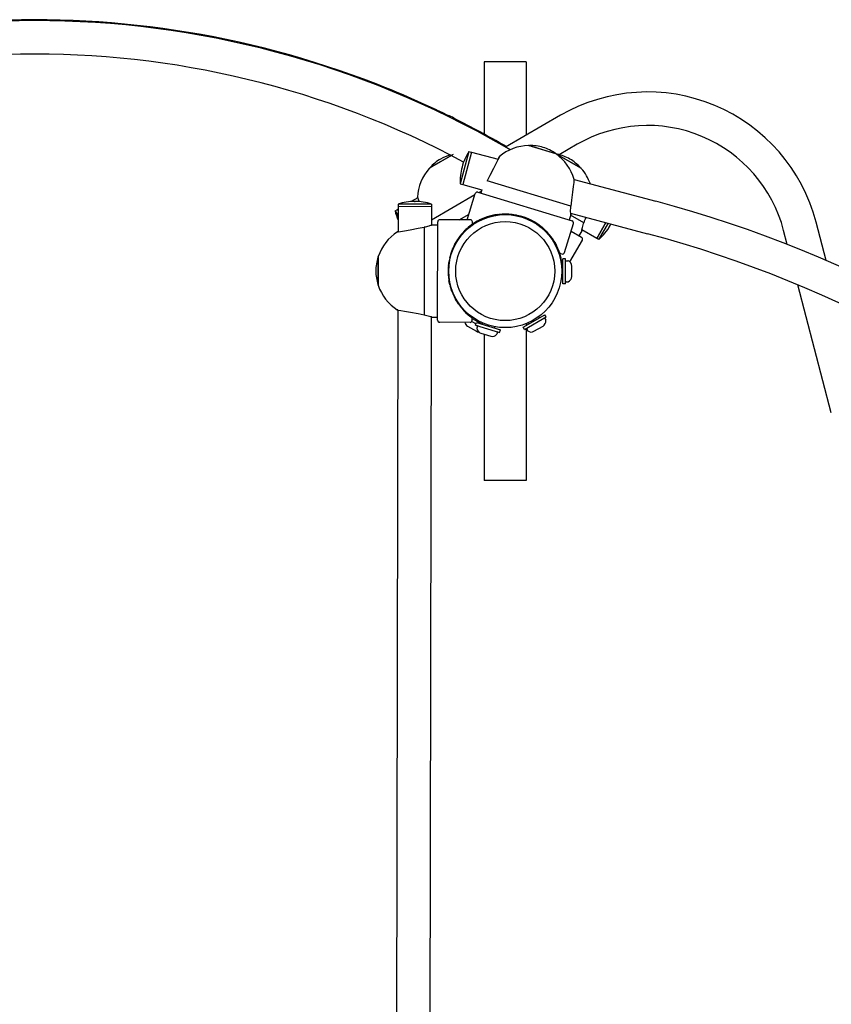
# Model space of a CAD drawing. Units: millimetres. Extents: x -17184 to -3175, y -9468 to 3906.
# Drawn here: x -6163 to -5387, y -6330 to -5389 of the extents above; entities that cross this region are included whole.
import ezdxf

# ---------------------------------------------------------------- set-up
doc = ezdxf.new("R2010")
doc.units = ezdxf.units.MM

# ---------------------------------------------------------------- blocks, each defined once
blk = doc.blocks.new('НЛ-01')
for p, q in [((4923.5, 800), (4919.5, 800)), ((4919.5, 800), (4919.5, 730.82)), ((4955.5, 800), (4923.5, 800)), ((4959.5, 800), (4955.5, 800)), ((4959.5, 800), (4959.5, 729.93)), ((4873.67, 753.97), (4882.71, 749.69)), ((4873.67, 753.97), (4882.71, 749.69)), ((4873.67, 753.97), (4882.71, 749.69)), ((4882.71, 749.69), (4882.47, 749.17)), ((4882.71, 749.69), (4882.71, 749.69)), ((4882.71, 749.69), (4882.71, 749.69)), ((4992.32, 748.88), (4939.79, 718.55)), ((4944.23, 715.98), (4938.94, 719.04)), ((4940.57, 719), (4939.6, 719.55)), ((4961.97, 720.01), (4962.54, 719.84)), ((4987.98, 712.06), (4961.97, 720.01)), ((4962.54, 719.84), (4962.6, 720.01)), ((4962.6, 720.01), (4964.13, 719.55)), ((4964.13, 719.55), (4987.46, 712.41)), ((5008.32, 721.17), (4991.13, 711.24)), ((4888.06, 710.41), (4867.05, 698.28)), ((4868.87, 699.54), (4890, 711.74)), ((4904.76, 714.25), (4896.53, 683.33)), ((4907.18, 713.61), (4898.95, 682.68)), ((4907.18, 713.61), (4898.95, 682.68)), ((4904.76, 714.25), (4907.18, 713.61)), ((4907.18, 713.61), (4932.66, 706.83)), ((4932.49, 706.49), (4930.75, 703.14)), ((4933.64, 708.7), (4932.49, 706.49)), ((4932.66, 706.83), (4933.4, 708.24)), ((4933.4, 708.24), (4933.86, 709.11)), ((4934.02, 709.41), (4933.64, 708.7)), ((4933.86, 709.11), (4934.02, 709.41)), ((4987.41, 712.24), (4987.46, 712.41)), ((4987.41, 712.24), (4987.98, 712.06)), ((4988.39, 711.88), (4988.91, 711.58)), ((5011.95, 698.28), (4988.39, 711.88)), ((4988.91, 711.58), (4989, 711.74)), ((4989, 711.74), (4990.39, 710.94)), ((4990.39, 710.94), (5011.52, 698.74)), ((4867.05, 698.28), (4867.57, 698.58)), ((4867.48, 698.74), (4868.87, 699.54)), ((4867.57, 698.58), (4867.48, 698.74)), ((4898.18, 699.24), (4898.28, 699.62)), ((4898.28, 699.62), (4898.18, 699.24)), ((4928.16, 698.11), (4924.82, 691.52)), ((4930.75, 703.14), (4928.16, 698.11)), ((5011.43, 698.58), (5011.52, 698.74)), ((5011.43, 698.58), (5011.95, 698.28)), ((4924.82, 691.52), (4922.22, 686.35)), ((5005.14, 686.89), (5004.9, 684.76)), ((5005.23, 687.63), (5005.14, 686.89)), ((5005.21, 687.52), (5005.23, 687.63)), ((5005.21, 687.52), (5083.5, 666.69)), ((4896.53, 683.33), (4898.95, 682.68)), ((4898.95, 682.68), (4917.28, 677.81)), ((4917.28, 677.81), (4916.29, 674.57)), ((5002.11, 661.92), (4922.22, 686.35)), ((5004.48, 681.01), (5003.82, 675.52)), ((5004.9, 684.76), (5004.48, 681.01)), ((4855.91, 670.12), (4849.57, 666.46)), ((4855.91, 670.12), (4855.75, 670.6)), ((4855.75, 670.6), (4855.92, 670.11)), ((4855.92, 670.11), (4856.42, 668.68)), ((4856.42, 668.68), (4857.22, 666.41)), ((4910.51, 672.78), (4869.07, 648.85)), ((4903.26, 649.07), (4910.92, 674.12)), ((4913.42, 675.44), (5003.31, 647.96)), ((4916.86, 676.44), (4914.54, 675.1)), ((5003.82, 675.52), (5002.86, 667.75)), ((4834.27, 657.63), (4836.44, 658.88)), ((4837.1, 659.26), (4836.44, 658.88)), ((4837.09, 657.75), (4836.44, 658.88)), ((4836.44, 658.88), (4837.09, 657.75)), ((4837.1, 661.6), (4837.05, 637.53)), ((4837.1, 664.1), (4837.1, 661.6)), ((4869.1, 664.03), (4837.1, 664.1)), ((4869.1, 661.53), (4837.1, 661.6)), ((4869.1, 661.53), (4837.1, 661.6)), ((4853.31, 666.56), (4852.91, 666.57)), ((4852.91, 666.57), (4853.31, 666.56)), ((4869.1, 661.53), (4869.06, 643.95)), ((4869.1, 664.03), (4869.1, 661.53)), ((5001.94, 657.26), (5002.05, 661.07)), ((5002.05, 661.07), (5002.11, 661.92)), ((5002.86, 667.75), (5002.11, 661.92)), ((4834.27, 657.63), (4837.08, 652.76)), ((4906.08, 649.07), (4877.08, 649.12)), ((4895.48, 649.09), (4904.94, 654.55)), ((4921.2, 651.43), (4914.42, 648.54)), ((4916.95, 649.06), (4916.69, 649.5)), ((4916.93, 649.61), (4917.01, 649.65)), ((4916.93, 649.61), (4916.93, 649.61)), ((4918.63, 650.35), (4918.93, 650.47)), ((4918.93, 650.47), (4919.12, 650.55)), ((4919.12, 650.55), (4919.42, 650.67)), ((4919.42, 650.67), (4919.5, 650.7)), ((4919.5, 650.7), (4919.51, 650.71)), ((4919.5, 650.7), (4919.5, 650.16)), ((4919.51, 650.71), (4919.51, 650.71)), ((4919.51, 650.71), (4919.51, 650.71)), ((4919.51, 650.71), (4919.51, 650.71)), ((4919.51, 650.71), (4919.52, 650.71)), ((4919.52, 650.71), (4919.52, 650.71)), ((4919.52, 650.71), (4919.52, 650.71)), ((4919.52, 650.71), (4919.52, 650.71)), ((4924.35, 652.37), (4920.61, 651.13)), ((4929.64, 653.66), (4921.2, 651.43)), ((4923.46, 652.1), (4923.45, 652.1)), ((4923.45, 652.1), (4923.45, 652.1)), ((4923.47, 652.1), (4923.46, 652.1)), ((4923.46, 652.1), (4923.46, 652.1)), ((4923.48, 652.11), (4923.47, 652.1)), ((4923.47, 652.1), (4923.47, 652.1)), ((4923.5, 652.11), (4923.48, 652.11)), ((4926.7, 652.99), (4923.5, 652.11)), ((4928.18, 653.34), (4924.35, 652.37)), ((4930, 653.68), (4926.7, 652.99)), ((4928.2, 653.38), (4927.58, 653.25)), ((4928.2, 653.38), (4927.59, 653.25)), ((4932.06, 654.03), (4928.18, 653.34)), ((4928.82, 653.5), (4928.2, 653.38)), ((4928.82, 653.5), (4928.2, 653.38)), ((4929.44, 653.62), (4928.82, 653.5)), ((4929.44, 653.62), (4928.82, 653.5)), ((4938.27, 654.51), (4929.64, 653.66)), ((4933.33, 654.19), (4930, 653.68)), ((4932.06, 654.03), (4932.48, 654.08)), ((4932.48, 654.08), (4932.91, 654.14)), ((4932.91, 654.14), (4933.33, 654.19)), ((4936.4, 654.44), (4937, 654.47)), ((4937, 654.47), (4937.61, 654.49)), ((4937.61, 654.49), (4938.21, 654.51)), ((4938.21, 654.51), (4939.28, 654.52)), ((4947.56, 653.91), (4938.27, 654.51)), ((4939.28, 654.52), (4940.35, 654.51)), ((4940.35, 654.51), (4941.41, 654.48)), ((4942.41, 654.44), (4943.75, 654.35)), ((4943.75, 654.35), (4945.09, 654.22)), ((4945.09, 654.22), (4946.43, 654.07)), ((4949.7, 653.54), (4949.55, 653.57)), ((4949.7, 653.54), (4949.55, 653.57)), ((4949.7, 653.54), (4949.55, 653.57)), ((4949.85, 653.51), (4949.7, 653.54)), ((4949.85, 653.51), (4949.7, 653.54)), ((4949.85, 653.51), (4949.7, 653.54)), ((4949.99, 653.48), (4949.85, 653.51)), ((4949.99, 653.48), (4949.85, 653.51)), ((4949.99, 653.48), (4949.85, 653.51)), ((4950.12, 653.46), (4950.01, 653.48)), ((4950.02, 653.48), (4950.01, 653.48)), ((4950.12, 653.46), (4950.01, 653.48)), ((4950.03, 653.48), (4950.02, 653.48)), ((4950.13, 653.46), (4950.03, 653.48)), ((4950.23, 653.44), (4950.12, 653.46)), ((4950.23, 653.44), (4950.12, 653.46)), ((4950.23, 653.44), (4950.13, 653.46)), ((4950.33, 653.42), (4950.23, 653.44)), ((4950.28, 653.43), (4950.23, 653.44)), ((4950.33, 653.42), (4950.23, 653.44)), ((4950.3, 653.42), (4950.28, 653.43)), ((4950.31, 653.42), (4950.3, 653.42)), ((4950.32, 653.42), (4950.31, 653.42)), ((4950.31, 653.42), (4950.31, 653.42)), ((4950.32, 653.42), (4950.33, 653.42)), ((4950.33, 653.42), (4950.32, 653.42)), ((4950.32, 653.42), (4950.32, 653.42)), ((4950.32, 653.42), (4950.32, 653.42)), ((4950.33, 653.42), (4950.33, 653.42)), ((4950.33, 653.42), (4950.33, 653.42)), ((4950.33, 653.42), (4950.33, 653.42)), ((4950.33, 653.42), (4950.33, 653.42)), ((4950.33, 653.42), (4950.33, 653.42)), ((4950.33, 653.42), (4950.33, 653.42)), ((4950.33, 653.42), (4950.33, 653.42)), ((4950.33, 653.42), (4950.33, 653.42)), ((4950.33, 653.42), (4950.33, 653.42)), ((4950.44, 652.88), (4950.59, 653.36)), ((4960, 649.96), (4960.15, 650.44)), ((4960.39, 650.34), (4960.39, 650.34)), ((4960.39, 650.34), (4960.47, 650.31)), ((4961.48, 649.87), (4961.34, 649.94)), ((4961.48, 649.87), (4961.34, 649.94)), ((4961.36, 649.93), (4961.34, 649.93)), ((4961.38, 649.92), (4961.36, 649.93)), ((4961.41, 649.9), (4961.38, 649.92)), ((4961.44, 649.89), (4961.41, 649.9)), ((4961.48, 649.87), (4961.44, 649.89)), ((4961.62, 649.81), (4961.48, 649.87)), ((4961.62, 649.81), (4961.48, 649.87)), ((4961.62, 649.81), (4961.48, 649.87)), ((4961.76, 649.75), (4961.62, 649.81)), ((4961.76, 649.75), (4961.62, 649.81)), ((4961.76, 649.75), (4961.62, 649.81)), ((4961.87, 649.7), (4961.77, 649.74)), ((4961.78, 649.74), (4961.77, 649.74)), ((4961.87, 649.7), (4961.77, 649.74)), ((4961.79, 649.74), (4961.78, 649.74)), ((4961.88, 649.69), (4961.79, 649.74)), ((4961.97, 649.65), (4961.87, 649.7)), ((4961.97, 649.65), (4961.87, 649.7)), ((4961.97, 649.65), (4961.88, 649.69)), ((4962.07, 649.61), (4961.97, 649.65)), ((4962.02, 649.63), (4961.97, 649.65)), ((4962.07, 649.61), (4961.97, 649.65)), ((4962.04, 649.62), (4962.02, 649.63)), ((4962.05, 649.62), (4962.04, 649.62)), ((4962.06, 649.61), (4962.05, 649.62)), ((4962.05, 649.62), (4962.05, 649.62)), ((4962.05, 649.06), (4962.31, 649.5)), ((4962.06, 649.61), (4962.07, 649.61)), ((4962.07, 649.61), (4962.06, 649.61)), ((4962.06, 649.61), (4962.06, 649.61)), ((4962.06, 649.61), (4962.06, 649.61)), ((4962.06, 649.61), (4962.06, 649.61)), ((4962.06, 649.61), (4962.06, 649.61)), ((4962.07, 649.61), (4962.07, 649.61)), ((4962.07, 649.61), (4962.07, 649.61)), ((4962.07, 649.61), (4962.07, 649.61)), ((4962.07, 649.61), (4962.07, 649.61)), ((4962.07, 649.61), (4962.07, 649.61)), ((4962.07, 649.61), (4962.07, 649.61)), ((4962.07, 649.61), (4962.07, 649.61)), ((4962.09, 649.6), (4962.38, 649.47)), ((4962.38, 649.47), (4962.67, 649.33)), ((4962.67, 649.33), (4962.96, 649.2)), ((5002.05, 654.1), (5000.44, 648.84)), ((5014.43, 646.25), (5001.87, 653.51)), ((5002.01, 654.83), (5001.94, 657.26)), ((5001.99, 655.27), (5002.02, 654.62)), ((5001.99, 655.27), (5075.27, 635.77)), ((5002.05, 654.1), (5002.01, 654.83)), ((5002.02, 654.62), (5002.04, 654.23)), ((5002.04, 654.23), (5002.05, 654.1)), ((5015.69, 649.63), (5015.05, 647.89)), ((5016.36, 651.44), (5015.69, 649.63)), ((4848.55, 639.61), (4856.26, 640.95)), ((4856.26, 640.95), (4862.06, 641.92)), ((4862.06, 641.92), (4861.9, 558.38)), ((4862.9, 642.11), (4862.06, 641.92)), ((4866.57, 643.11), (4862.9, 642.11)), ((4868.88, 643.89), (4866.57, 643.11)), ((4869.57, 644.14), (4868.88, 643.89)), ((4869.06, 643.95), (4869.34, 644.06)), ((4869.34, 644.06), (4869.51, 644.12)), ((4869.51, 644.12), (4869.57, 644.14)), ((4869.57, 644.14), (4875.07, 644.13)), ((4874.89, 553.13), (4875.07, 647.13)), ((4902.01, 639.77), (4898.71, 636.33)), ((4905.57, 642.66), (4900.5, 638.1)), ((4901.2, 638.98), (4902.01, 639.77)), ((4902, 639.57), (4902.17, 639.72)), ((4903.72, 641.12), (4904.04, 641.4)), ((4904.04, 641.4), (4904.36, 641.67)), ((4904.36, 641.67), (4904.68, 641.94)), ((4906.87, 643.9), (4906.67, 643.75)), ((4907.06, 644.05), (4906.87, 643.9)), ((4907.12, 644.08), (4907.01, 644)), ((4907.26, 644.19), (4907.06, 644.05)), ((4907.24, 644.16), (4907.12, 644.08)), ((4907.3, 643.97), (4907.18, 643.88)), ((4907.3, 643.97), (4907.18, 643.88)), ((4907.3, 643.97), (4907.18, 643.88)), ((4907.35, 644.24), (4907.24, 644.16)), ((4907.26, 644.19), (4907.38, 644.28)), ((4907.26, 644.19), (4907.37, 644.27)), ((4907.42, 644.06), (4907.3, 643.97)), ((4907.42, 644.06), (4907.3, 643.97)), ((4907.42, 644.06), (4907.3, 643.97)), ((4907.41, 644.3), (4907.4, 644.29)), ((4907.54, 644.15), (4907.42, 644.06)), ((4907.54, 644.15), (4907.42, 644.06)), ((4907.54, 644.15), (4907.42, 644.06)), ((4907.64, 644.22), (4907.56, 644.16)), ((4907.64, 644.22), (4907.56, 644.16)), ((4907.57, 644.17), (4907.56, 644.16)), ((4907.66, 644.23), (4907.57, 644.17)), ((4907.73, 644.29), (4907.64, 644.22)), ((4907.73, 644.29), (4907.64, 644.22)), ((4907.74, 644.29), (4907.66, 644.23)), ((4907.82, 644.35), (4907.73, 644.29)), ((4907.82, 644.35), (4907.73, 644.29)), ((4907.78, 644.32), (4907.74, 644.29)), ((4907.8, 644.33), (4907.78, 644.32)), ((4907.81, 644.34), (4907.8, 644.33)), ((4907.81, 644.35), (4907.82, 644.35)), ((4907.82, 644.35), (4907.81, 644.35)), ((4907.81, 644.35), (4907.81, 644.34)), ((4907.81, 644.34), (4907.81, 644.34)), ((4907.81, 644.34), (4907.81, 644.34)), ((4907.82, 644.35), (4907.82, 644.35)), ((4907.82, 644.35), (4907.82, 644.35)), ((4907.82, 644.35), (4907.82, 644.35)), ((4907.82, 644.35), (4907.82, 644.35)), ((4907.82, 644.35), (4907.82, 644.35)), ((4907.82, 644.35), (4907.82, 644.35)), ((4907.82, 644.35), (4907.82, 644.35)), ((4907.82, 644.35), (4907.82, 644.35)), ((4907.82, 644.35), (4907.82, 644.35)), ((4907.82, 644.35), (4907.82, 644.35)), ((4908.29, 644.06), (4908.03, 644.5)), ((4908.07, 645.29), (4908.07, 647.06)), ((4908.07, 645.83), (4908.07, 645.29)), ((4908.07, 645.29), (4908.07, 645.29)), ((4909.93, 645.99), (4908.47, 645.02)), ((4911.44, 646.91), (4909.93, 645.99)), ((4912.97, 647.78), (4911.44, 646.91)), ((4967.47, 646.79), (4964.01, 648.69)), ((4970.78, 644.65), (4967.47, 646.79)), ((4970.71, 644.06), (4970.97, 644.5)), ((4973.94, 642.29), (4970.78, 644.65)), ((4971.18, 644.35), (4971.18, 644.35)), ((4971.18, 644.35), (4971.25, 644.3)), ((4972.67, 643.25), (4972.92, 643.05)), ((4972.92, 643.05), (4973.18, 642.86)), ((4973.18, 642.86), (4973.43, 642.66)), ((4977.28, 639.3), (4974.33, 641.92)), ((4996.16, 617.73), (5004.64, 645.46)), ((5012.74, 639.37), (5013.22, 641.75)), ((5013.22, 641.75), (5014.18, 645.43)), ((5014.18, 645.43), (5014.43, 646.25)), ((5015.05, 647.89), (5014.43, 646.25)), ((5035.53, 646.34), (5026.86, 631.32)), ((5026.86, 631.32), (5035.53, 646.34)), ((5029.03, 630.07), (5038.04, 645.67)), ((5033.49, 634.63), (5037.35, 639.7)), ((5037.35, 639.7), (5039.09, 642.49)), ((5039.09, 642.5), (5039.09, 642.51)), ((5039.09, 642.51), (5039.09, 642.51)), ((5039.09, 642.51), (5039.1, 642.51)), ((5039.09, 642.49), (5039.09, 642.5)), ((5039.09, 642.5), (5039.09, 642.5)), ((5039.09, 642.5), (5039.09, 642.5)), ((5039.09, 642.5), (5039.09, 642.5)), ((5039.09, 642.5), (5039.09, 642.5)), ((5039.09, 642.5), (5039.09, 642.5)), ((5039.1, 642.52), (5039.11, 642.53)), ((5039.11, 642.53), (5039.1, 642.52)), ((5039.1, 642.52), (5039.11, 642.53)), ((5039.1, 642.51), (5039.1, 642.52)), ((5039.1, 642.52), (5039.1, 642.52)), ((5039.1, 642.52), (5039.1, 642.52)), ((5039.1, 642.52), (5039.1, 642.52)), ((5039.1, 642.52), (5039.1, 642.52)), ((5039.1, 642.52), (5039.1, 642.52)), ((5039.1, 642.52), (5039.1, 642.52)), ((5039.1, 642.52), (5039.1, 642.52)), ((5039.1, 642.52), (5039.1, 642.52)), ((5039.1, 642.52), (5039.1, 642.51)), ((5039.1, 642.51), (5039.1, 642.52)), ((5039.1, 642.52), (5039.1, 642.52)), ((5039.1, 642.52), (5039.1, 642.52)), ((5039.1, 642.52), (5039.1, 642.52)), ((5039.1, 642.52), (5039.1, 642.52)), ((5039.1, 642.52), (5039.1, 642.52)), ((5039.1, 642.52), (5039.1, 642.52)), ((5039.1, 642.52), (5039.1, 642.52)), ((5039.1, 642.52), (5039.1, 642.52)), ((5039.1, 642.52), (5039.1, 642.52)), ((5039.1, 642.52), (5039.1, 642.52)), ((5039.1, 642.52), (5039.1, 642.52)), ((5039.1, 642.52), (5039.1, 642.52)), ((5039.1, 642.52), (5039.1, 642.52)), ((5039.1, 642.52), (5039.1, 642.52)), ((5039.1, 642.52), (5039.1, 642.52)), ((5039.1, 642.52), (5039.1, 642.52)), ((5039.1, 642.52), (5039.1, 642.52)), ((5039.1, 642.52), (5039.1, 642.52)), ((5039.1, 642.51), (5039.1, 642.51)), ((5039.1, 642.51), (5039.1, 642.51)), ((5039.1, 642.51), (5039.1, 642.51)), ((5039.1, 642.51), (5039.1, 642.51)), ((5039.1, 642.51), (5039.1, 642.51)), ((5039.1, 642.51), (5039.1, 642.51)), ((5039.1, 642.51), (5039.1, 642.51)), ((5039.11, 642.53), (5039.11, 642.54)), ((5039.11, 642.54), (5039.11, 642.54)), ((5039.11, 642.54), (5039.11, 642.54)), ((5039.11, 642.54), (5039.11, 642.54)), ((5039.11, 642.54), (5039.11, 642.54)), ((5039.11, 642.54), (5039.12, 642.54)), ((5039.11, 642.53), (5039.11, 642.53)), ((5039.11, 642.53), (5039.11, 642.53)), ((5039.11, 642.53), (5039.11, 642.53)), ((5039.11, 642.53), (5039.11, 642.53)), ((5039.11, 642.53), (5039.11, 642.53)), ((5039.12, 642.55), (5039.12, 642.56)), ((5039.12, 642.56), (5039.12, 642.56)), ((5039.12, 642.56), (5039.12, 642.56)), ((5039.12, 642.56), (5039.13, 642.56)), ((5039.12, 642.54), (5039.12, 642.55)), ((5039.12, 642.55), (5039.12, 642.55)), ((5039.12, 642.55), (5039.12, 642.55)), ((5039.12, 642.55), (5039.12, 642.55)), ((5039.12, 642.55), (5039.12, 642.55)), ((5039.12, 642.55), (5039.12, 642.55)), ((5039.12, 642.54), (5039.12, 642.54)), ((5039.13, 642.57), (5039.13, 642.58)), ((5039.13, 642.58), (5039.14, 642.58)), ((5039.13, 642.56), (5039.13, 642.57)), ((5039.13, 642.57), (5039.13, 642.57)), ((5039.13, 642.57), (5039.13, 642.57)), ((5039.13, 642.57), (5039.13, 642.57)), ((5039.13, 642.57), (5039.13, 642.57)), ((5039.13, 642.56), (5039.13, 642.56)), ((5039.13, 642.56), (5039.13, 642.56)), ((5039.14, 642.59), (5039.15, 642.6)), ((5039.14, 642.58), (5039.14, 642.59)), ((5039.14, 642.59), (5039.14, 642.59)), ((5039.14, 642.59), (5039.14, 642.59)), ((5039.14, 642.59), (5039.14, 642.59)), ((5039.14, 642.58), (5039.14, 642.58)), ((5039.14, 642.58), (5039.14, 642.58)), ((5039.14, 642.58), (5039.14, 642.58)), ((5039.15, 642.6), (5039.15, 642.61)), ((5039.15, 642.61), (5039.15, 642.61)), ((5039.15, 642.61), (5039.15, 642.61)), ((5039.15, 642.61), (5039.16, 642.61)), ((5039.15, 642.6), (5039.15, 642.6)), ((5039.15, 642.6), (5039.15, 642.6)), ((5039.15, 642.6), (5039.15, 642.6)), ((5039.16, 642.62), (5039.16, 642.63)), ((5039.16, 642.63), (5039.16, 642.63)), ((5039.16, 642.63), (5039.17, 642.63)), ((5039.16, 642.61), (5039.16, 642.62)), ((5039.16, 642.62), (5039.16, 642.62)), ((5039.16, 642.62), (5039.16, 642.62)), ((5039.16, 642.62), (5039.16, 642.62)), ((5039.16, 642.61), (5039.16, 642.61)), ((5039.17, 642.64), (5039.17, 642.65)), ((5039.17, 642.65), (5039.18, 642.65)), ((5039.17, 642.63), (5039.17, 642.64)), ((5039.17, 642.64), (5039.17, 642.64)), ((5039.17, 642.64), (5039.17, 642.64)), ((5039.17, 642.64), (5039.17, 642.64)), ((5039.17, 642.63), (5039.17, 642.63)), ((5039.18, 642.65), (5039.18, 642.66)), ((5039.18, 642.66), (5039.18, 642.66)), ((5039.18, 642.66), (5039.18, 642.66)), ((5039.18, 642.66), (5039.18, 642.66)), ((5039.18, 642.66), (5039.19, 642.66)), ((5039.18, 642.65), (5039.18, 642.65)), ((5039.18, 642.65), (5039.18, 642.65)), ((5039.19, 642.68), (5039.64, 643.45)), ((5039.19, 642.67), (5039.19, 642.68)), ((5039.19, 642.68), (5039.19, 642.68)), ((5039.19, 642.68), (5039.2, 642.68)), ((5039.19, 642.66), (5039.19, 642.67)), ((5039.19, 642.67), (5039.19, 642.67)), ((5039.19, 642.67), (5039.19, 642.67)), ((5039.19, 642.67), (5039.19, 642.67)), ((5039.2, 642.69), (5039.21, 642.7)), ((5039.2, 642.68), (5039.2, 642.69)), ((5039.2, 642.69), (5039.2, 642.69)), ((5039.21, 642.71), (5039.22, 642.72)), ((5039.21, 642.7), (5039.21, 642.71)), ((5039.21, 642.71), (5039.21, 642.71)), ((5039.21, 642.71), (5039.21, 642.71)), ((5039.21, 642.7), (5039.21, 642.7)), ((5039.22, 642.73), (5039.23, 642.74)), ((5039.22, 642.72), (5039.22, 642.73)), ((5039.22, 642.72), (5039.22, 642.72)), ((5039.23, 642.74), (5039.24, 642.76)), ((5039.24, 642.76), (5039.24, 642.77)), ((5039.24, 642.77), (5039.25, 642.77)), ((5039.25, 642.78), (5039.26, 642.79)), ((5039.25, 642.77), (5039.25, 642.78)), ((5039.25, 642.78), (5039.25, 642.78)), ((5039.25, 642.78), (5039.25, 642.78)), ((5039.25, 642.77), (5039.25, 642.77)), ((5039.26, 642.79), (5039.26, 642.8)), ((5039.26, 642.8), (5039.26, 642.8)), ((5039.26, 642.8), (5039.26, 642.8)), ((5039.26, 642.8), (5039.27, 642.8)), ((5039.26, 642.79), (5039.26, 642.79)), ((5039.27, 642.81), (5039.27, 642.82)), ((5039.27, 642.82), (5039.27, 642.82)), ((5039.27, 642.82), (5039.27, 642.82)), ((5039.27, 642.82), (5039.28, 642.82)), ((5039.27, 642.8), (5039.27, 642.81)), ((5039.27, 642.81), (5039.27, 642.81)), ((5039.27, 642.81), (5039.27, 642.81)), ((5039.28, 642.83), (5039.29, 642.84)), ((5039.28, 642.82), (5039.28, 642.83)), ((5039.28, 642.83), (5039.28, 642.83)), ((5039.28, 642.83), (5039.28, 642.83)), ((5039.28, 642.83), (5039.28, 642.83)), ((5039.28, 642.83), (5039.28, 642.83)), ((5039.29, 642.85), (5039.3, 642.86)), ((5039.29, 642.84), (5039.29, 642.85)), ((5039.29, 642.84), (5039.29, 642.85)), ((5039.29, 642.85), (5039.29, 642.85)), ((5039.29, 642.85), (5039.29, 642.85)), ((5039.29, 642.85), (5039.29, 642.85)), ((5039.29, 642.85), (5039.29, 642.85)), ((5039.29, 642.85), (5039.29, 642.85)), ((5039.29, 642.85), (5039.29, 642.85)), ((5039.29, 642.85), (5039.29, 642.85)), ((5039.29, 642.85), (5039.29, 642.85)), ((5039.29, 642.85), (5039.29, 642.85)), ((5039.29, 642.85), (5039.29, 642.85)), ((5039.29, 642.85), (5039.29, 642.85)), ((5039.29, 642.85), (5039.29, 642.85)), ((5039.29, 642.85), (5039.29, 642.85)), ((5039.29, 642.85), (5039.29, 642.85)), ((5039.29, 642.84), (5039.29, 642.84)), ((5039.29, 642.84), (5039.29, 642.84)), ((5039.29, 642.84), (5039.29, 642.84)), ((5039.29, 642.84), (5039.29, 642.84)), ((5039.29, 642.84), (5039.29, 642.84)), ((5039.29, 642.84), (5039.29, 642.84)), ((5039.3, 642.86), (5039.3, 642.87)), ((5039.3, 642.87), (5039.3, 642.87)), ((5039.3, 642.87), (5039.3, 642.87)), ((5039.3, 642.87), (5039.3, 642.87)), ((5039.3, 642.87), (5039.31, 642.87)), ((5039.3, 642.86), (5039.3, 642.86)), ((5039.3, 642.86), (5039.3, 642.86)), ((5039.3, 642.86), (5039.3, 642.86)), ((5039.31, 642.88), (5039.31, 642.89)), ((5039.31, 642.89), (5039.31, 642.89)), ((5039.31, 642.89), (5039.32, 642.89)), ((5039.31, 642.87), (5039.31, 642.88)), ((5039.31, 642.88), (5039.31, 642.88)), ((5039.31, 642.88), (5039.31, 642.88)), ((5039.31, 642.88), (5039.31, 642.88)), ((5039.31, 642.88), (5039.31, 642.88)), ((5039.32, 642.9), (5039.33, 642.91)), ((5039.32, 642.89), (5039.32, 642.9)), ((5039.33, 642.92), (5039.34, 642.93)), ((5039.33, 642.91), (5039.33, 642.92)), ((5039.33, 642.92), (5039.33, 642.92)), ((5039.33, 642.91), (5039.33, 642.91)), ((5039.34, 642.93), (5039.35, 642.94)), ((5039.34, 642.93), (5039.34, 642.93)), ((5039.35, 642.95), (5039.35, 642.96)), ((5039.35, 642.96), (5039.35, 642.96)), ((5039.35, 642.96), (5039.36, 642.96)), ((5039.35, 642.94), (5039.35, 642.95)), ((5039.36, 642.97), (5039.37, 642.99)), ((5039.36, 642.96), (5039.36, 642.97)), ((5039.37, 642.99), (5039.4, 643.03)), ((5039.4, 643.03), (5039.44, 643.1)), ((5039.44, 643.1), (5039.53, 643.26)), ((5039.53, 643.26), (5039.7, 643.56)), ((5039.64, 643.45), (5040.06, 644.23)), ((5039.7, 643.56), (5040.03, 644.18)), ((5040.03, 644.18), (5040.48, 645.02)), ((5040.06, 644.23), (5040.48, 645.02)), ((5246, 610.21), (5236.41, 646.9)), ((4836.55, 637.44), (4837.29, 637.57)), ((4837.05, 637.53), (4836.55, 637.44)), ((4837.29, 637.57), (4839.4, 637.96)), ((4839.4, 637.96), (4843.11, 638.64)), ((4843.11, 638.64), (4848.55, 639.61)), ((4896.05, 632.97), (4892.27, 627.33)), ((4895.73, 632.63), (4893.07, 628.69)), ((4898.71, 636.33), (4895.73, 632.63)), ((4900.5, 638.1), (4896.05, 632.97)), ((4898.76, 636.24), (4899.48, 637.02)), ((4899.48, 637.02), (4900.21, 637.8)), ((4899.65, 637.37), (4900.42, 638.18)), ((4900.21, 637.8), (4900.96, 638.56)), ((4900.42, 638.18), (4901.2, 638.98)), ((4901.67, 639.25), (4901.84, 639.41)), ((4901.84, 639.41), (4902, 639.57)), ((4980.03, 636.47), (4977.28, 639.3)), ((4982.57, 633.46), (4980.03, 636.47)), ((4983.44, 632.41), (4980.44, 636.09)), ((4986.12, 628.47), (4983.44, 632.41)), ((5002.41, 638.18), (5012.46, 632.38)), ((5012.62, 638.64), (5009.87, 633.88)), ((5012.62, 638.64), (5012.74, 639.37)), ((5012.63, 638.73), (5012.62, 638.64)), ((5012.68, 639.01), (5012.63, 638.73)), ((5012.76, 639.47), (5012.68, 639.01)), ((5026.86, 631.32), (5012.76, 639.47)), ((5029.03, 630.07), (5026.86, 631.32)), ((5029.03, 630.07), (5033.49, 634.63)), ((5208.92, 625.52), (5205.45, 638.81)), ((4892.27, 627.33), (4892.32, 627.42)), ((4892.32, 627.42), (4892.37, 627.51)), ((4892.37, 627.51), (4892.43, 627.6)), ((4892.76, 628.14), (4892.43, 627.6)), ((4892.76, 628.14), (4892.43, 627.6)), ((4893.09, 628.68), (4892.76, 628.14)), ((4893.09, 628.68), (4892.76, 628.14)), ((4893.42, 629.21), (4893.09, 628.68)), ((4893.42, 629.21), (4893.09, 628.68)), ((4988.44, 624.33), (4986.12, 628.47)), ((4986.83, 627.28), (4987.39, 626.31)), ((4987.39, 626.31), (4987.93, 625.32)), ((4989.6, 621.69), (4987.51, 625.96)), ((4987.93, 625.32), (4988.44, 624.33)), ((4991.33, 617.26), (4989.6, 621.69)), ((5001.21, 608.88), (5013.2, 629.65)), ((4817.95, 588.84), (4818, 613.24)), ((4818.19, 613.24), (4818, 613.24)), ((4818.19, 613.84), (4818.13, 586.64)), ((4818.19, 613.24), (4818.19, 613.84)), ((4886.6, 613.17), (4885.79, 609.31)), ((4887.68, 616.96), (4886.6, 613.17)), ((4889.03, 620.67), (4887.68, 616.96)), ((4990.99, 618.47), (4990.9, 618.7)), ((4991.07, 618.24), (4990.99, 618.47)), ((4991.15, 618.01), (4991.07, 618.24)), ((4991.15, 618.01), (4991.2, 617.87)), ((4991.15, 618.01), (4991.2, 617.89)), ((4991.21, 617.84), (4991.21, 617.85)), ((4992.66, 612.69), (4991.33, 617.26)), ((4991.76, 615.93), (4992.08, 614.86)), ((4991.97, 616.92), (4993.66, 616.4)), ((4992.48, 616.76), (4991.97, 616.92)), ((4991.97, 616.92), (4991.97, 616.92)), ((4992.08, 614.86), (4992.38, 613.78)), ((4992.38, 613.78), (4992.66, 612.69)), ((4994.48, 587.89), (4994.52, 611.89)), ((4997.02, 611.89), (4994.52, 611.89)), ((4996.98, 587.89), (4997.02, 611.89)), ((4885.74, 605.11), (4885.24, 605.11)), ((4885.26, 605.37), (4885.27, 605.45)), ((4885.26, 605.37), (4885.26, 605.37)), ((4885.47, 607.21), (4885.52, 607.52)), ((4885.52, 607.52), (4885.56, 607.84)), ((4885.56, 607.84), (4885.61, 608.16)), ((4994.51, 605.89), (4993.18, 605.89)), ((4993.82, 606.42), (4993.79, 606.66)), ((4993.85, 606.18), (4993.82, 606.42)), ((4993.88, 605.93), (4993.85, 606.18)), ((4993.88, 605.93), (4993.88, 605.89)), ((4993.88, 605.93), (4993.88, 605.89)), ((4997.52, 609.89), (4999.43, 609.88)), ((5002.99, 594.87), (5003.01, 604.87)), ((4885.72, 595.11), (4885.22, 595.11)), ((4885.24, 594.85), (4885.24, 594.85)), ((4885.24, 594.84), (4885.24, 594.85)), ((4885.24, 594.85), (4885.25, 594.74)), ((4885.24, 594.85), (4885.24, 594.85)), ((4885.24, 594.85), (4885.24, 594.84)), ((4885.24, 594.85), (4885.25, 594.74)), ((4885.24, 594.84), (4885.24, 594.84)), ((4885.24, 594.84), (4885.24, 594.84)), ((4885.24, 594.84), (4885.24, 594.84)), ((4885.24, 594.84), (4885.24, 594.84)), ((4885.24, 594.84), (4885.24, 594.84)), ((4885.24, 594.84), (4885.24, 594.84)), ((4885.24, 594.84), (4885.24, 594.84)), ((4885.24, 594.84), (4885.24, 594.84)), ((4885.24, 594.84), (4885.24, 594.84)), ((4885.24, 594.84), (4885.24, 594.83)), ((4885.24, 594.83), (4885.24, 594.83)), ((4885.24, 594.83), (4885.24, 594.82)), ((4885.24, 594.82), (4885.25, 594.79)), ((4885.25, 594.79), (4885.25, 594.74)), ((4885.25, 594.74), (4885.26, 594.63)), ((4885.25, 594.74), (4885.26, 594.65)), ((4885.25, 594.74), (4885.26, 594.63)), ((4885.26, 594.65), (4885.27, 594.54)), ((4885.26, 594.63), (4885.27, 594.52)), ((4885.26, 594.63), (4885.27, 594.52)), ((4885.27, 594.54), (4885.27, 594.53)), ((4885.27, 594.53), (4885.27, 594.52)), ((4885.27, 594.51), (4885.29, 594.36)), ((4885.27, 594.51), (4885.29, 594.36)), ((4885.27, 594.51), (4885.29, 594.36)), ((4885.29, 594.36), (4885.31, 594.2)), ((4885.29, 594.36), (4885.31, 594.2)), ((4885.29, 594.36), (4885.31, 594.2)), ((4885.31, 594.2), (4885.32, 594.05)), ((4885.31, 594.2), (4885.32, 594.05)), ((4885.31, 594.2), (4885.32, 594.05)), ((4994.49, 593.89), (4993.15, 593.89)), ((4817.95, 587.24), (4817.95, 588.84)), ((4818.14, 587.24), (4817.95, 587.24)), ((4818.13, 586.64), (4818.14, 587.24)), ((4885.58, 592.05), (4887.7, 582.98)), ((4885.99, 589.6), (4885.75, 590.92)), ((4886.26, 588.28), (4885.99, 589.6)), ((4886.57, 586.97), (4886.26, 588.28)), ((4887.09, 584.98), (4886.81, 586.01)), ((4887.39, 583.95), (4887.09, 584.98)), ((4887.71, 582.94), (4887.39, 583.95)), ((4996.98, 587.89), (4994.48, 587.89)), ((4997.48, 589.89), (4999.39, 589.88)), ((5250.98, 464.66), (5219.02, 586.91)), ((4887.7, 582.98), (4891.02, 574.98)), ((4887.91, 582.36), (4887.71, 582.94)), ((4888.1, 581.79), (4887.91, 582.36)), ((4888.31, 581.21), (4888.1, 581.79)), ((4891.02, 574.98), (4895.97, 567.04)), ((4891.11, 574.8), (4891.41, 574.24)), ((4891.11, 574.8), (4891.41, 574.24)), ((4891.41, 574.24), (4891.7, 573.68)), ((4891.41, 574.24), (4891.7, 573.68)), ((4891.7, 573.68), (4892.01, 573.13)), ((4891.7, 573.68), (4892.01, 573.13)), ((4892.88, 571.67), (4892, 573.13)), ((4893.77, 570.23), (4892.88, 571.67)), ((4894.7, 568.8), (4893.77, 570.23)), ((4895.97, 567.04), (4900.34, 561.9)), ((4836.91, 562.88), (4834.95, -432.15)), ((4836.91, 562.88), (4836.41, 562.97)), ((4836.41, 562.97), (4837.19, 562.82)), ((4837.19, 562.82), (4839.64, 562.36)), ((4839.64, 562.36), (4843.35, 561.67)), ((4843.35, 561.67), (4848.93, 560.65)), ((4848.93, 560.65), (4856.21, 559.36)), ((4856.21, 559.36), (4861.9, 558.38)), ((4861.9, 558.38), (4865.88, 557.34)), ((4865.88, 557.34), (4868.38, 556.51)), ((4868.89, 556.32), (4866.95, -432.23)), ((4868.38, 556.51), (4869.38, 556.14)), ((4869.17, 556.22), (4868.89, 556.32)), ((4869.34, 556.16), (4869.17, 556.22)), ((4869.39, 556.14), (4869.34, 556.16)), ((4869.38, 556.14), (4869.39, 556.14)), ((4869.39, 556.14), (4874.89, 556.13)), ((4901.49, 560.73), (4902.77, 559.52)), ((4902.77, 559.52), (4904.08, 558.35)), ((4904.08, 558.35), (4905.44, 557.23)), ((4906.51, 556.39), (4906.7, 556.24)), ((4906.7, 556.24), (4906.89, 556.08)), ((4906.89, 556.08), (4907.09, 555.94)), ((4907.09, 555.94), (4907.09, 555.93)), ((4907.09, 555.93), (4907.09, 555.93)), ((4907.09, 555.93), (4907.12, 555.91)), ((4907.12, 555.91), (4907.47, 556.52)), ((4907.14, 555.9), (4907.15, 555.89)), ((4907.23, 555.83), (4907.22, 555.83)), ((4907.23, 555.83), (4907.22, 555.83)), ((4956.61, 546.37), (4977.39, 558.37)), ((4957.86, 544.2), (4978.64, 556.2)), ((4972.2, 555.37), (4971.53, 556.52)), ((4978.64, 556.2), (4977.39, 558.37)), ((4905.88, 551.07), (4876.88, 551.12)), ((4903.42, 547.51), (4912.08, 542.51)), ((4907.59, 552.03), (4911.58, 549.72)), ((4907.89, 554.83), (4907.89, 554.3)), ((4907.89, 553.06), (4907.89, 554.83)), ((4907.89, 554.74), (4917.43, 549.24)), ((4911.21, 548.52), (4911.94, 550.91)), ((4911.21, 548.52), (4934.16, 541.5)), ((4911.94, 550.91), (4934.9, 543.89)), ((4912.98, 547.46), (4912.42, 545.63)), ((4917.2, 549.37), (4917.86, 550.52)), ((4917.68, 549.16), (4918.07, 550.43)), ((4929.16, 545.65), (4929.55, 546.93)), ((4957.86, 544.2), (4956.61, 546.37)), ((4959.5, 549.84), (4959.5, 548.04)), ((4961.8, 549.37), (4961.14, 550.52)), ((4966.92, 542.51), (4975.58, 547.51)), ((4977.16, 554.77), (4978.12, 553.12)), ((4916.15, 540.74), (4925.72, 537.81)), ((4919.5, 539.71), (4919.5, 400)), ((4932.11, 541.61), (4931.55, 539.78)), ((4934.16, 541.5), (4934.9, 543.89)), ((4959.5, 545.15), (4959.5, 400)), ((4959.84, 544.77), (4960.79, 543.12)), ((4923.5, 400), (4919.5, 400)), ((4955.5, 400), (4923.5, 400)), ((4959.5, 400), (4955.5, 400))]:
    blk.add_line(p, q)
blk.add_circle((4939.5, 600), 54)
for centre, radius, start, end in [((4489.79, -58.92), 898.31, 60, 120), ((4489.63, -57.77), 898, 64.68059, 115.30714), ((4489.63, -57.77), 898, 64.68059, 115.30714), ((4489.63, -57.77), 898, 64.68059, 115.30714), ((4489.79, -58.92), 866.31, 61.75599, 120), ((4490.45, -58.4), 898.31, 63.97084, 69.47858), ((5075.49, 604.83), 166.33, 14.65127, 120), ((4880.84, 733.25), 16, 65.27432, 85.5431), ((4880.84, 733.25), 16, 41.91077, 65.27432), ((4490.45, -58.4), 898.31, 60, 63.53036), ((5075.49, 604.83), 134.33, 14.65127, 120), ((4962.7, 676.04), 44, 91.15831, 130.69132), ((4961.82, 719.53), 0.5, 73, 91.15831), ((4963.53, 678.61), 41.41, 73, 91.29423), ((4963.53, 678.61), 41.41, 54.70577, 73), ((4898.4, 671.19), 41.41, 120, 138.29423), ((4898.4, 671.19), 41.41, 106.06221, 120), ((4947.74, 686.46), 51.18, 147.11474, 165.32189), ((4987.84, 711.58), 0.5, 54.84169, 73), ((4962.79, 676.02), 44, 15.30866, 54.84169), ((4979.21, 668.87), 44, 78.15831, 78.24568), ((4988.14, 711.45), 0.5, 60, 78.15831), ((4980.6, 671.19), 41.41, 60, 78.29423), ((4980.6, 671.19), 41.41, 41.70577, 60), ((4899.71, 668.83), 44, 138.15831, 177.69132), ((4867.3, 697.85), 0.5, 120, 138.15831), ((4947.63, 686.08), 51.18, 164.87606, 183.08321), ((5011.7, 697.85), 0.5, 41.84169, 60), ((4979.29, 668.83), 44, 19.29202, 41.84169), ((4912.83, 673.53), 2, 73, 163), ((4852.81, 615.39), 51.18, 89.66424, 107.87139), ((4853.21, 615.39), 51.18, 71.90292, 90.11007), ((4786, -451.32), 1156.92, 46.20604, 75.09897), ((4884.33, 668.28), 51.18, 192.01577, 202.57671), ((4877.07, 647.12), 2, 89.88715, 179.88715), ((4939.75, 599.57), 55, 96.7077, 149.68358), ((4939.35, 599.52), 55, 20.41083, 125.58917), ((4933.72, 616.88), 36.66, 108.9869, 109.43386), ((4939.35, 599.52), 55, 100.38309, 102.35489), ((4939.25, 599.57), 55, 7.41083, 66.44104), ((4940, 600), 55, 127.29798, 232.47632), ((4906.07, 647.07), 2, 359.88715, 89.88715), ((4940, 600), 55, 126.02064, 127.29798), ((4939.35, 599.52), 55, 125.58917, 126.02517), ((4940, 600), 55, 126.02066, 126.53352), ((4907.07, 645.29), 1, 306.022, 359.9778), ((4907.07, 645.29), 1, 306.02066, 359.88715), ((4907.07, 645.29), 1, 306.02066, 359.88715), ((4906.07, 645.83), 2, 359.88629, 359.88715), ((4947.9, 615.74), 36.66, 61.9869, 62.43386), ((4951.23, 613.45), 36.66, 48.9869, 49.43386), ((5002.73, 646.05), 2, 343, 73), ((4860, 600.2), 44, 122.19582, 161.72884), ((5011.46, 630.65), 2, 330, 60), ((4786, -451.32), 1124.92, 46.29418, 75.09897), ((4939.75, 599.57), 55, 147.38309, 149.35489), ((4857.3, 600.16), 41.41, 161.59292, 179.88715), ((4818.69, 613.84), 0.5, 161.72884, 179.88715), ((4939.35, 599.52), 55, 19.13349, 20.41083), ((4956.58, 605.8), 36.66, 19.45524, 20.602), ((4939.35, 599.52), 55, 19.13351, 19.64637), ((4992.26, 617.88), 1, 199.13484, 253.09065), ((4992.26, 617.88), 1, 199.13351, 253), ((4992.26, 617.88), 1, 199.13351, 253), ((4993.07, 618.68), 2, 252.99914, 253), ((4994.25, 618.32), 2, 253, 343), ((4921.99, 603.47), 36.66, 168.87406, 169.32101), ((4939.25, 599.57), 55, 6.60458, 7.41083), ((4939.25, 599.57), 55, 6.60458, 6.64637), ((4997.52, 609.39), 0.5, 89.88715, 179.88715), ((4999.43, 609.38), 0.5, 68.8477, 89.88715), ((4997.69, 604.89), 5.32, 359.88713, 68.8477), ((4857.3, 600.16), 41.41, 179.88715, 198.18139), ((4997.67, 594.89), 5.32, 290.9266, 359.88717), ((4818.63, 586.64), 0.5, 179.88715, 198.04547), ((4860, 600.11), 44, 198.04547, 237.57847), ((4997.48, 590.39), 0.5, 179.88715, 269.88715), ((4999.39, 590.38), 0.5, 269.88715, 290.9266), ((4940, 600), 55, 207.27024, 209.24204), ((4940, 600), 55, 232.47632, 233.75364), ((4940, 600), 55, 233.307, 233.31958), ((4940, 600), 55, 233.32118, 233.38158), ((4940, 600), 55, 233.42001, 233.61401), ((4906.89, 554.84), 1, 359.88715, 53.75364), ((4906.89, 554.84), 1, 359.88715, 53.75364), ((4876.89, 553.12), 2, 179.88715, 269.88715), ((4906.08, 552.12), 5.32, 191.26882, 240.00002), ((4905.89, 553.07), 2, 269.88715, 359.88715), ((4905.89, 554.3), 2, 359.88715, 359.88802), ((4912.9, 545.49), 0.5, 163, 184.03945), ((4913.46, 547.31), 0.5, 73, 163), ((4972.92, 552.12), 5.32, 299.99998, 8.96055), ((4976.73, 554.52), 0.5, 30, 120), ((4977.68, 552.87), 0.5, 8.96055, 30), ((4914.74, 547.12), 5.32, 239.99998, 264.20284), ((4917.71, 545.83), 5.32, 184.03945, 253.00002), ((4927.27, 542.9), 5.32, 252.99998, 321.96055), ((4931.07, 539.93), 0.5, 321.96055, 343), ((4931.63, 541.76), 0.5, 343, 73), ((4960.27, 545.02), 0.5, 120, 210), ((4961.23, 543.37), 0.5, 210, 231.03945), ((4964.26, 547.12), 5.32, 231.03945, 300.00002)]:
    blk.add_arc(centre, radius, start, end)
blk.add_ellipse((4939.5, 600), major_axis=(47.3, 0), ratio=1)
for points, knots in [([(4920.82, 651.21), (4920.44, 651.07), (4920.06, 650.92), (4919.62, 650.75), (4919.56, 650.73), (4919.24, 650.6), (4918.99, 650.5), (4918.67, 650.37), (4918.61, 650.34), (4917.93, 650.06), (4917.31, 649.77), (4916.66, 649.49), (4916.63, 649.47), (4916.43, 649.38), (4916.26, 649.3), (4915.62, 648.99), (4915.14, 648.76), (4914.03, 648.19), (4913.4, 647.85), (4912.25, 647.2), (4911.72, 646.89), (4911.2, 646.58)], [0, 0, 0, 0, 3.678538, 3.678538, 4.277686, 4.277686, 6.782143, 6.782143, 7.357076, 7.357076, 13.448964, 13.448964, 13.757076, 13.757076, 15.446601, 15.446601, 20.157076, 20.157076, 26.557076, 26.557076, 32, 32, 32, 32]), ([(4916.93, 649.61), (4916.93, 649.61), (4916.93, 649.61), (4916.95, 649.62), (4916.97, 649.63), (4917.01, 649.65), (4917.03, 649.65), (4917.09, 649.68), (4917.13, 649.7), (4917.21, 649.74), (4917.26, 649.76), (4917.36, 649.8), (4917.41, 649.83), (4917.48, 649.86), (4917.5, 649.86), (4917.53, 649.88), (4917.54, 649.88), (4917.55, 649.89), (4917.56, 649.89), (4917.58, 649.9), (4917.59, 649.9), (4917.6, 649.91), (4917.6, 649.91), (4917.62, 649.92), (4917.63, 649.92), (4917.65, 649.93), (4917.65, 649.93), (4917.66, 649.94)], [0.008395, 0.008395, 0.008395, 0.008395, 0.016791, 0.016791, 1.791214, 1.791214, 3.582429, 3.582429, 7.156462, 7.156462, 11.556462, 11.556462, 15.956462, 15.956462, 17.752629, 17.752629, 18.546232, 18.546232, 19.339347, 19.339347, 20.132463, 20.132463, 20.397269, 20.397269, 21.455191, 21.455191, 22, 22, 22, 22]), ([(4964.21, 648.59), (4963.85, 648.77), (4963.49, 648.95), (4962.85, 649.25), (4962.58, 649.38), (4962.21, 649.55), (4962.11, 649.59), (4961.82, 649.73), (4961.62, 649.81), (4961.36, 649.93), (4961.3, 649.96), (4960.87, 650.14), (4960.51, 650.29), (4960.12, 650.45), (4960.09, 650.46), (4959.87, 650.55), (4959.69, 650.63), (4959.02, 650.88), (4958.54, 651.07), (4957.38, 651.49), (4956.7, 651.72), (4955.84, 651.99), (4955.67, 652.05), (4955.09, 652.22), (4954.68, 652.35), (4954.27, 652.46)], [0, 0, 0, 0, 3.678538, 3.678538, 6.392474, 6.392474, 7.357076, 7.357076, 9.317166, 9.317166, 9.927832, 9.927832, 13.448964, 13.448964, 13.757076, 13.757076, 15.537995, 15.537995, 20.157076, 20.157076, 26.557076, 26.557076, 28.169666, 28.169666, 32, 32, 32, 32]), ([(4960.39, 650.34), (4960.39, 650.34), (4960.39, 650.34), (4960.41, 650.33), (4960.43, 650.32), (4960.47, 650.31), (4960.49, 650.3), (4960.55, 650.27), (4960.59, 650.26), (4960.68, 650.22), (4960.73, 650.2), (4960.82, 650.16), (4960.87, 650.14), (4960.94, 650.11), (4960.96, 650.1), (4960.99, 650.09), (4961, 650.08), (4961.02, 650.08), (4961.03, 650.07), (4961.04, 650.06), (4961.05, 650.06), (4961.07, 650.06), (4961.07, 650.05), (4961.08, 650.05), (4961.09, 650.04), (4961.11, 650.03), (4961.12, 650.03), (4961.12, 650.03)], [0.008395, 0.008395, 0.008395, 0.008395, 0.016791, 0.016791, 1.791214, 1.791214, 3.582429, 3.582429, 7.156462, 7.156462, 11.556462, 11.556462, 15.956462, 15.956462, 17.752629, 17.752629, 18.546232, 18.546232, 19.339347, 19.339347, 20.132463, 20.132463, 20.397269, 20.397269, 21.455191, 21.455191, 22, 22, 22, 22]), ([(4907.26, 644.19), (4907.21, 644.15), (4907.16, 644.12), (4907.09, 644.06), (4907.06, 644.04), (4907.02, 644.02), (4907.01, 644.01), (4905.33, 642.58), (4903.56, 641.26), (4900.31, 638.14), (4898.75, 636.45), (4895.84, 632.87), (4894.5, 630.99), (4892.95, 628.48), (4892.63, 627.93), (4892.29, 627.36), (4892.28, 627.35), (4891.49, 625.88), (4890.7, 624.44), (4889.05, 620.85), (4888.22, 618.69), (4887.09, 615.1), (4886.71, 613.68), (4886.38, 612.25)], [0.00002, 0.00002, 0.00002, 0.00002, 0.225254, 0.225254, 0.362438, 0.362438, 0.404559, 0.404559, 8.873282, 8.873282, 17.744744, 17.744744, 26.614042, 26.614042, 29.086311, 29.086311, 29.15533, 29.15533, 35.485583, 35.485583, 44.359369, 44.359369, 50, 50, 50, 50]), ([(4974.5, 641.78), (4974.2, 642.04), (4973.88, 642.3), (4973.25, 642.8), (4972.93, 643.05), (4972.07, 643.71), (4971.51, 644.1), (4970.94, 644.52), (4970.91, 644.54), (4970.3, 644.97), (4969.7, 645.37), (4968.5, 646.15), (4967.89, 646.53), (4966.75, 647.2), (4966.22, 647.5), (4965.69, 647.8)], [0, 0, 0, 0, 3.678538, 3.678538, 7.357076, 7.357076, 13.448964, 13.448964, 13.757076, 13.757076, 20.157076, 20.157076, 26.557076, 26.557076, 32, 32, 32, 32]), ([(4991.15, 618.01), (4990.38, 620.18), (4989.47, 622.31), (4987.38, 626.42), (4986.21, 628.41), (4983.63, 632.23), (4982.22, 634.06), (4979.18, 637.52), (4977.55, 639.16), (4974.29, 642.05), (4972.6, 643.25), (4970.79, 644.67), (4970.58, 644.8), (4969.17, 645.76), (4967.93, 646.54), (4966.65, 647.27)], [0.000013, 0.000013, 0.000013, 0.000013, 8.873282, 8.873282, 17.744744, 17.744744, 26.614042, 26.614042, 35.485583, 35.485583, 43.425614, 43.425614, 44.359369, 44.359369, 50, 50, 50, 50]), ([(4971.18, 644.35), (4971.18, 644.35), (4971.18, 644.35), (4971.2, 644.34), (4971.21, 644.33), (4971.25, 644.3), (4971.27, 644.29), (4971.32, 644.25), (4971.35, 644.23), (4971.43, 644.17), (4971.48, 644.14), (4971.56, 644.08), (4971.6, 644.04), (4971.67, 644), (4971.68, 643.99), (4971.71, 643.97), (4971.72, 643.96), (4971.73, 643.95), (4971.74, 643.95), (4971.75, 643.93), (4971.76, 643.93), (4971.77, 643.92), (4971.78, 643.92), (4971.78, 643.92), (4971.78, 643.92), (4971.79, 643.91), (4971.8, 643.9), (4971.81, 643.89), (4971.82, 643.89), (4971.82, 643.88)], [0.008395, 0.008395, 0.008395, 0.008395, 0.016791, 0.016791, 1.791214, 1.791214, 3.582429, 3.582429, 7.156462, 7.156462, 11.556462, 11.556462, 15.956462, 15.956462, 17.752629, 17.752629, 18.546232, 18.546232, 19.339347, 19.339347, 20.132463, 20.132463, 20.397269, 20.397269, 20.547591, 20.547591, 21.455191, 21.455191, 22, 22, 22, 22]), ([(4973.94, 642.29), (4973.99, 642.25), (4974.04, 642.21), (4974.14, 642.13), (4974.18, 642.09), (4974.33, 641.97), (4974.43, 641.89), (4974.72, 641.65), (4974.91, 641.49), (4975.48, 641), (4975.85, 640.67), (4976.67, 639.94), (4977.11, 639.52), (4977.97, 638.69), (4978.39, 638.27), (4979.21, 637.43), (4979.61, 637.01), (4980.14, 636.42), (4980.29, 636.25), (4980.44, 636.09)], [0, 0, 0, 0, 0.242537, 0.242537, 0.485074, 0.485074, 0.970148, 0.970148, 1.940297, 1.940297, 3.880594, 3.880594, 6.280594, 6.280594, 8.680594, 8.680594, 11.080594, 11.080594, 12, 12, 12, 12]), ([(4993.88, 605.93), (4993.61, 608.22), (4993.2, 610.5), (4992.1, 614.97), (4991.41, 617.17), (4989.75, 621.47), (4988.79, 623.57), (4986.61, 627.63), (4985.39, 629.59), (4982.71, 633.35), (4981.26, 635.14), (4978.7, 637.91), (4977.67, 638.95), (4976.59, 639.95)], [0, 0, 0, 0, 8.873282, 8.873282, 17.744744, 17.744744, 26.614042, 26.614042, 35.485583, 35.485583, 44.359369, 44.359369, 50, 50, 50, 50]), ([(4982.57, 633.46), (4982.61, 633.41), (4982.65, 633.36), (4982.72, 633.26), (4982.76, 633.21), (4982.88, 633.06), (4982.95, 632.96), (4983.18, 632.66), (4983.33, 632.46), (4983.78, 631.86), (4984.07, 631.45), (4984.7, 630.55), (4985.03, 630.05), (4985.69, 629.05), (4986, 628.54), (4986.61, 627.54), (4986.9, 627.04), (4987.29, 626.34), (4987.4, 626.15), (4987.51, 625.96)], [0, 0, 0, 0, 0.242537, 0.242537, 0.485074, 0.485074, 0.970148, 0.970148, 1.940297, 1.940297, 3.880594, 3.880594, 6.280594, 6.280594, 8.680594, 8.680594, 11.080594, 11.080594, 12, 12, 12, 12]), ([(4889.03, 620.67), (4889.06, 620.73), (4889.08, 620.79), (4889.13, 620.9), (4889.15, 620.96), (4889.22, 621.14), (4889.27, 621.25), (4889.42, 621.6), (4889.52, 621.83), (4889.82, 622.51), (4890.02, 622.97), (4890.49, 623.96), (4890.76, 624.5), (4891.3, 625.57), (4891.58, 626.09), (4892, 626.85), (4892.13, 627.09), (4892.28, 627.35), (4892.29, 627.36), (4892.44, 627.63), (4892.59, 627.88), (4892.85, 628.31), (4892.96, 628.5), (4893.07, 628.69)], [0, 0, 0, 0, 0.242537, 0.242537, 0.485074, 0.485074, 0.970148, 0.970148, 1.940297, 1.940297, 3.880594, 3.880594, 6.280594, 6.280594, 8.680594, 8.680594, 9.812963, 9.812963, 9.886905, 9.886905, 11.080594, 11.080594, 12, 12, 12, 12]), ([(4885.83, 609.53), (4885.76, 609.13), (4885.7, 608.73), (4885.57, 607.93), (4885.52, 607.53), (4885.38, 606.46), (4885.31, 605.78), (4885.23, 605.07), (4885.23, 605.04), (4885.16, 604.29), (4885.11, 603.58), (4885.04, 602.15), (4885.01, 601.43), (4885, 600.11), (4885, 599.5), (4885.01, 598.89)], [0, 0, 0, 0, 3.678538, 3.678538, 7.357076, 7.357076, 13.448964, 13.448964, 13.757076, 13.757076, 20.157076, 20.157076, 26.557076, 26.557076, 32, 32, 32, 32]), ([(4885.26, 605.37), (4885.26, 605.37), (4885.26, 605.37), (4885.26, 605.39), (4885.27, 605.41), (4885.27, 605.45), (4885.27, 605.47), (4885.28, 605.54), (4885.28, 605.58), (4885.29, 605.68), (4885.3, 605.73), (4885.31, 605.84), (4885.32, 605.89), (4885.32, 605.96), (4885.33, 605.98), (4885.33, 606.02), (4885.33, 606.03), (4885.33, 606.04), (4885.33, 606.05), (4885.34, 606.07), (4885.34, 606.08), (4885.34, 606.09), (4885.34, 606.1), (4885.34, 606.11), (4885.34, 606.13), (4885.34, 606.15), (4885.35, 606.15), (4885.35, 606.16)], [0.008395, 0.008395, 0.008395, 0.008395, 0.016791, 0.016791, 1.791214, 1.791214, 3.582429, 3.582429, 7.156462, 7.156462, 11.556462, 11.556462, 15.956462, 15.956462, 17.752629, 17.752629, 18.546232, 18.546232, 19.339347, 19.339347, 20.132463, 20.132463, 20.397269, 20.397269, 21.455191, 21.455191, 22, 22, 22, 22])]:
    blk.add_open_spline(points, degree=3, knots=knots)

msp = doc.modelspace()

# ---------------------------------------------------------------- block references
msp.add_blockref('НЛ-01', (-10638.17, -6229.11))

doc.saveas('drawing.dxf')
